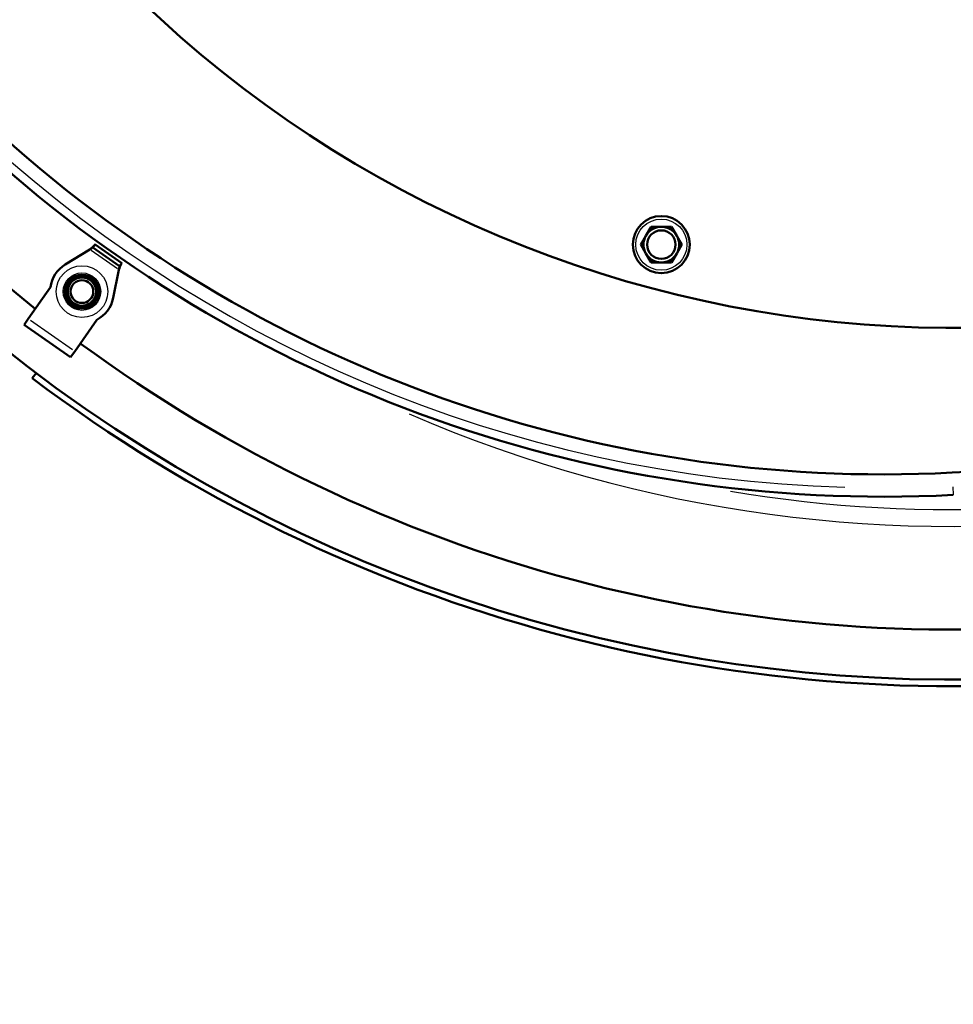
# Model space of a CAD drawing. Units: millimetres. Extents: x 0 to 3364, y 0 to 2376.
# Drawn here: x 1987 to 2196, y 1094 to 1315 of the extents above; entities that cross this region are included whole.
import ezdxf

# ---------------------------------------------------------------- set-up
doc = ezdxf.new("R2010")
doc.units = ezdxf.units.MM
doc.header["$LTSCALE"] = 4
for name, color, linetype, lineweight in [('Dimension (ANSI)', 7, 'Continuous', 20), ('Visible (ANSI)', 7, 'Continuous', 50), ('Visible Narrow (ANSI)', 7, 'Continuous', 25)]:
    doc.layers.add(name, color=color, linetype=linetype, lineweight=lineweight)
doc.styles.add('Dimension text', font='TAHOMA.TTF')
doc.dimstyles.new('Eclipse - mm', dxfattribs={"dimscale": 4, "dimtxt": 4, "dimasz": 5, "dimexe": 3.2, "dimexo": 1.6002, "dimgap": 0.8, "dimtad": 0, "dimtih": 1, "dimtoh": 1, "dimrnd": 1e-08, "dimzin": 0, "dimdsep": 46, "dimtxsty": 'Dimension text', "dimcen": 0.09, "dimdle": 10, "dimclrd": 256, "dimclre": 256, "dimclrt": 256, "dimadec": 1, "dimazin": 0, "dimtol": 1, "dimtfac": 1, "dimtdec": 0, "dimtofl": 0, "dimtmove": 0, "dimatfit": 3, "dimfxl": 1, "dimtolj": 1, "dimtzin": 0, "dimlwd": -1, "dimlwe": -1, "dimarcsym": 0})

# ---------------------------------------------------------------- blocks, each defined once
blk = doc.blocks.new('*D20')
at = {"layer": 'Defpoints', "color": 0}
for p in [(2080.07, 1673.77), (1772.55, 944.23), (2302.5, 944.23)]:
    blk.add_point(p, dxfattribs=at)
at = {"layer": 'Dimension (ANSI)'}
for p, q in [((2073.66, 1673.77), (1759.75, 1673.77)), ((1772.55, 1653.77), (1772.55, 1328.94)), ((1772.55, 964.23), (1772.55, 1305.96)), ((2296.1, 944.23), (1759.75, 944.23))]:
    blk.add_line(p, q, dxfattribs=at)
for points in [[(1769.22, 1653.77), (1775.88, 1653.77), (1772.55, 1673.77)], [(1769.22, 964.23), (1775.88, 964.23), (1772.55, 944.23)]]:
    blk.add_solid(points, dxfattribs=at)
at = {"layer": 'Dimension (ANSI)', "insert": (1772.55, 1317.45), "char_height": 16, "attachment_point": 5, "style": 'Dimension text'}
blk.add_mtext('\\A1; "CC"', dxfattribs=at)
blk = doc.blocks.new('*D21')
at = {"layer": 'Defpoints', "color": 0}
for p in [(2091.6, 1940.45), (2091.6, 1673.77), (2639.5, 1114.23)]:
    blk.add_point(p, dxfattribs=at)
at = {"layer": 'Dimension (ANSI)'}
for p, q in [((2091.6, 1680.17), (2091.6, 1953.25)), ((2639.5, 1120.63), (2639.5, 1953.25)), ((2111.6, 1940.45), (2371.02, 1940.45)), ((2619.5, 1940.45), (2425.43, 1940.45))]:
    blk.add_line(p, q, dxfattribs=at)
for points in [[(2111.6, 1943.78), (2111.6, 1937.12), (2091.6, 1940.45)], [(2619.5, 1943.78), (2619.5, 1937.12), (2639.5, 1940.45)]]:
    blk.add_solid(points, dxfattribs=at)
at = {"layer": 'Dimension (ANSI)', "insert": (2398.23, 1940.45), "char_height": 16, "attachment_point": 5, "style": 'Dimension text'}
blk.add_mtext('\\A1; "EE"', dxfattribs=at)
blk = doc.blocks.new('*D29')
at = {"layer": 'Defpoints', "color": 0}
for p in [(1672.91, 1850.88), (2195.85, 1850.88), (2329.29, 944.23)]:
    blk.add_point(p, dxfattribs=at)
at = {"layer": 'Dimension (ANSI)'}
for p, q in [((2189.45, 1850.88), (1660.11, 1850.88)), ((1672.91, 1830.88), (1672.91, 1408.75)), ((1672.91, 964.23), (1672.91, 1386.35)), ((2322.89, 944.23), (1660.11, 944.23))]:
    blk.add_line(p, q, dxfattribs=at)
for points in [[(1669.58, 1830.88), (1676.25, 1830.88), (1672.91, 1850.88)], [(1669.58, 964.23), (1676.25, 964.23), (1672.91, 944.23)]]:
    blk.add_solid(points, dxfattribs=at)
at = {"layer": 'Dimension (ANSI)', "insert": (1672.91, 1397.55), "char_height": 16, "attachment_point": 5, "style": 'Dimension text'}
blk.add_mtext('\\A1; "DD"', dxfattribs=at)

msp = doc.modelspace()

# ---------------------------------------------------------------- linework, layer by layer
at = {"layer": 'Visible (ANSI)'}
for p, q in [((2127.036, 1266.08), (2128.19, 1268.08)), ((2128.19, 1268.08), (2130.5, 1268.08)), ((2130.5, 1268.08), (2132.809, 1268.08)), ((2132.809, 1268.08), (2133.964, 1266.08)), ((2125.881, 1264.08), (2127.036, 1266.08)), ((2133.964, 1266.08), (2135.119, 1264.08)), ((2002.356, 1262.992), (1996.887, 1259.638)), ((2003.094, 1263.445), (2003.549, 1264.095)), ((2009.076, 1259.256), (2003.094, 1263.445)), ((2009.532, 1259.906), (2003.549, 1264.095)), ((2127.036, 1262.08), (2125.881, 1264.08)), ((2135.119, 1264.08), (2133.964, 1262.08)), ((2128.19, 1260.08), (2127.036, 1262.08)), ((2133.964, 1262.08), (2132.809, 1260.08)), ((2007.622, 1252.121), (2008.903, 1258.408)), ((2009.076, 1259.256), (2009.532, 1259.906)), ((2130.5, 1260.08), (2128.19, 1260.08)), ((2132.809, 1260.08), (2130.5, 1260.08)), ((1993.543, 1254.509), (1988.591, 1247.437)), ((1997.481, 1254.383), (1997.609, 1254.55)), ((2000.348, 1250.31), (2001.036, 1250.4)), ((2001.036, 1250.4), (2001.725, 1250.491)), ((2002.369, 1250.897), (2002.241, 1250.73)), ((1988.591, 1247.437), (1987.681, 1246.137)), ((2003.946, 1247.225), (1998.994, 1240.153)), ((1998.084, 1238.852), (1987.681, 1246.137)), ((1998.994, 1240.153), (1998.084, 1238.852)), ((1990.409, 1235.31), (1989.495, 1234.12))]:
    msp.add_line(p, q, dxfattribs=at)
at = {"layer": 'Visible (ANSI)', "flags": 128}
for points in [[(2003.549, 1264.095), (2003.545, 1264.093), (2003.536, 1264.086), (2003.522, 1264.074), (2003.504, 1264.056), (2003.481, 1264.033), (2003.454, 1264.005), (2003.422, 1263.973), (2003.386, 1263.936), (2003.346, 1263.895), (2003.302, 1263.851), (2003.253, 1263.802), (2003.201, 1263.75), (2003.146, 1263.694), (2003.086, 1263.636), (2003.024, 1263.576), (2002.959, 1263.513), (2002.891, 1263.449), (2002.82, 1263.384), (2002.747, 1263.319), (2002.672, 1263.252), (2002.596, 1263.186), (2002.517, 1263.121), (2002.437, 1263.056), (2002.356, 1262.992)], [(2002.356, 1262.992), (2002.409, 1263.016), (2002.461, 1263.04), (2002.511, 1263.065), (2002.559, 1263.091), (2002.606, 1263.117), (2002.652, 1263.144), (2002.695, 1263.171), (2002.737, 1263.197), (2002.777, 1263.223), (2002.815, 1263.249), (2002.851, 1263.273), (2002.884, 1263.297), (2002.916, 1263.32), (2002.945, 1263.341), (2002.971, 1263.36), (2002.995, 1263.378), (2003.016, 1263.394), (2003.035, 1263.408), (2003.052, 1263.42), (2003.065, 1263.429), (2003.076, 1263.437), (2003.085, 1263.442), (2003.091, 1263.445), (2003.094, 1263.445)], [(2009.532, 1259.906), (2009.532, 1259.902), (2009.528, 1259.891), (2009.521, 1259.873), (2009.51, 1259.85), (2009.497, 1259.821), (2009.48, 1259.786), (2009.46, 1259.745), (2009.438, 1259.698), (2009.414, 1259.647), (2009.387, 1259.59), (2009.357, 1259.528), (2009.326, 1259.461), (2009.293, 1259.39), (2009.259, 1259.314), (2009.223, 1259.235), (2009.187, 1259.152), (2009.15, 1259.066), (2009.113, 1258.978), (2009.076, 1258.887), (2009.04, 1258.794), (2009.004, 1258.699), (2008.969, 1258.603), (2008.935, 1258.506), (2008.903, 1258.408)], [(2008.903, 1258.408), (2008.907, 1258.466), (2008.912, 1258.522), (2008.919, 1258.578), (2008.927, 1258.632), (2008.935, 1258.686), (2008.945, 1258.737), (2008.955, 1258.788), (2008.965, 1258.836), (2008.976, 1258.882), (2008.987, 1258.927), (2008.998, 1258.969), (2009.009, 1259.009), (2009.02, 1259.046), (2009.029, 1259.08), (2009.039, 1259.111), (2009.047, 1259.14), (2009.055, 1259.165), (2009.061, 1259.188), (2009.067, 1259.207), (2009.072, 1259.224), (2009.075, 1259.237), (2009.077, 1259.247), (2009.077, 1259.253), (2009.076, 1259.256)]]:
    msp.add_lwpolyline(points, dxfattribs=at)
at = {"layer": 'Visible (ANSI)'}
for centre, radius in [((2130.5, 1264.08), 6.4), ((2130.5, 1264.08), 3.2), ((2000.622, 1253.548), 3.5), ((2000.622, 1253.548), 3.25), ((2000.622, 1253.548), 3.175), ((2000.622, 1253.548), 2.54)]:
    msp.add_circle(centre, radius, dxfattribs=at)
for centre, radius, start, end in [((2195.852, 1507.976), 341.4, 49.96866, 307.32383), ((2195.852, 1507.976), 262.5, 118.40013, 101.86998), ((2180.337, 1507.757), 300.188, 179.95792, 272.98256), ((2180.337, 1507.757), 295.188, 179.95792, 272.98256), ((2195.852, 1507.976), 330.2, 188.67442, 231.46862), ((2181.229, 1490.634), 278.041, 272.98256, 317.22302), ((2130.5, 1264.08), 4, 90, 150), ((2130.5, 1264.08), 4, 30, 90), ((2130.5, 1264.08), 4, 150, 210), ((2130.5, 1264.08), 4, 330, 30), ((2130.5, 1264.08), 4, 210, 270), ((2130.5, 1264.08), 4, 270, 330), ((2000.622, 1253.548), 7.144, 121.52338, 172.26604), ((2000.752, 1253.717), 3, 16.55184, 88.44816), ((2000.622, 1253.548), 7.144, 297.73396, 348.47662), ((2195.852, 1507.976), 330.2, 233.67442, 276.46862), ((2195.852, 1507.976), 342.9, 233.00128, 276.99872)]:
    msp.add_arc(centre, radius, start, end, dxfattribs=at)
msp.add_ellipse((1998.802, 1253.308), major_axis=(0.414, -3.148), ratio=0.4982079, start_param=0.3504438, end_param=0.396115, dxfattribs=at)
at = {"layer": 'Visible Narrow (ANSI)'}
for p, q in [((2008.576, 1258.637), (2002.684, 1262.763)), ((1998.474, 1240.517), (1989.111, 1247.073)), ((2195.86, 1209.817), (2195.956, 1207.983))]:
    msp.add_line(p, q, dxfattribs=at)
for centre, radius in [((2130.5, 1264.08), 5.742), ((2000.622, 1253.548), 5.786), ((2000.622, 1253.548), 4.204), ((2000.622, 1253.548), 3.943), ((2000.622, 1253.548), 3.803)]:
    msp.add_circle(centre, radius, dxfattribs=at)
for centre, radius, start, end in [((2180.337, 1507.757), 298.188, 184.60916, 268.33133), ((2195.852, 1507.976), 303.305, 260.54071, 310.27415), ((2195.852, 1507.976), 307.076, 246.60985, 308.92186)]:
    msp.add_arc(centre, radius, start, end, dxfattribs=at)

# ---------------------------------------------------------------- dimensions: what is measured, and where the dimension line sits
at = {"layer": 'Dimension (ANSI)'}
dim = msp.add_linear_dim(base=(2091.6, 1940.45), p1=(2639.504, 1114.226), p2=(2091.6, 1673.773), text=' "EE"', dimstyle='Eclipse - mm', override={"dimtih": 0, "dimtoh": 0, "dimdec": 2, "dimtp": 1, "dimtm": 0, "dimtdec": 0, "dimatfit": 2}, dxfattribs=at)
dim.commit()
dim.dimension.update_dxf_attribs({"geometry": '*D21', "text_midpoint": (2398.228, 1940.45), "dimtype": 160})
for base, p1, p2, text, picture, middle in [((1672.914, 1850.876), (2329.294, 944.226), (2195.852, 1850.876), ' "DD"', '*D29', (1672.914, 1397.551)), ((1772.549, 944.226), (2080.065, 1673.773), (2302.504, 944.226), ' "CC"', '*D20', (1772.549, 1317.448))]:
    dim = msp.add_linear_dim(base=base, p1=p1, p2=p2, angle=90, text=text, dimstyle='Eclipse - mm', override={"dimdec": 2, "dimtp": 1, "dimtm": 0, "dimtdec": 0, "dimatfit": 2}, dxfattribs=at)
    dim.commit()
    dim.dimension.update_dxf_attribs({"geometry": picture, "text_midpoint": middle, "dimtype": 160})

doc.saveas('drawing.dxf')
